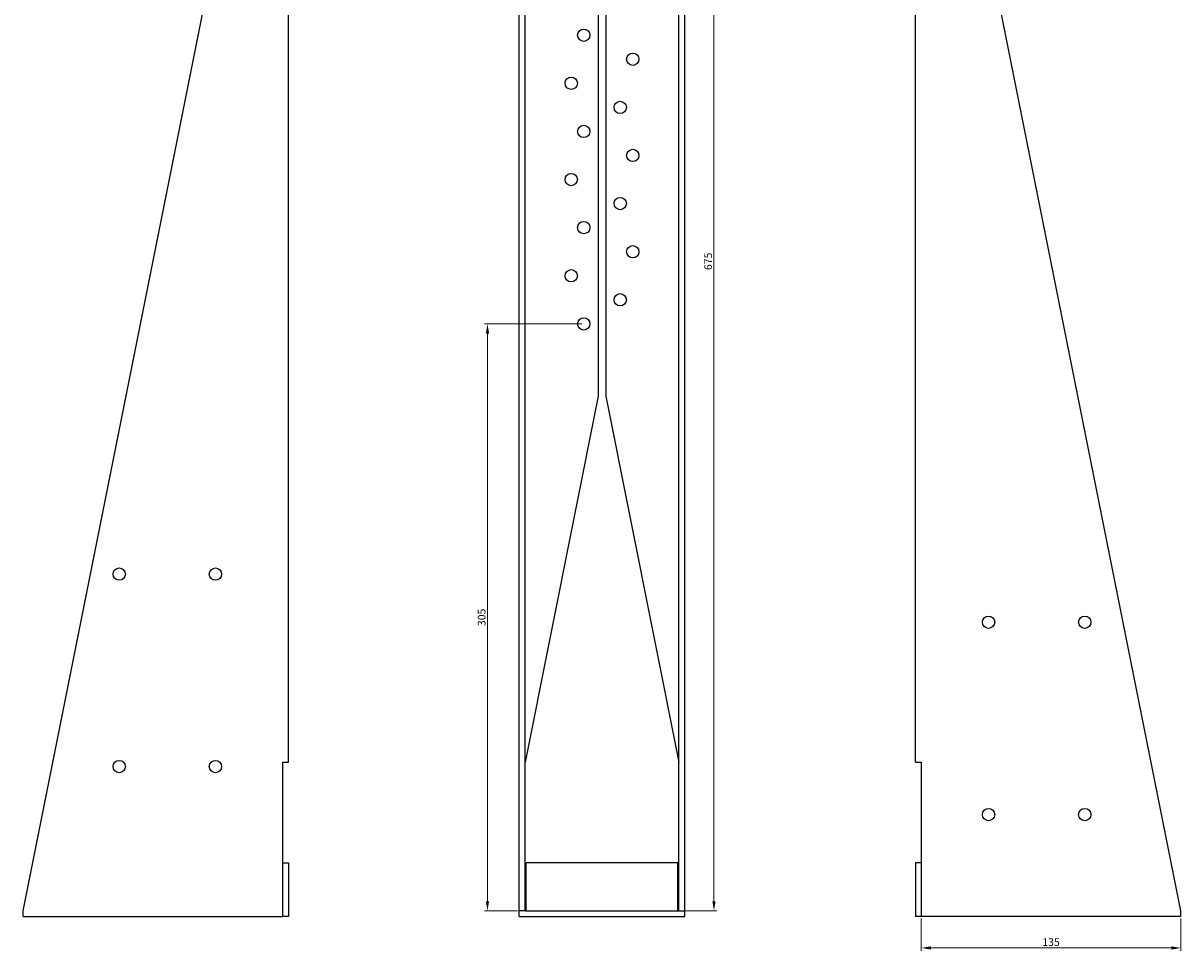
# Model space of a CAD drawing. Units: millimetres. Extents: x 1132 to 1754, y -29 to 1672.
# Drawn here: x 1132 to 1734, y 718 to 1200 of the extents above; entities that cross this region are included whole.
import ezdxf

# ---------------------------------------------------------------- set-up
doc = ezdxf.new("R2010")
doc.units = ezdxf.units.MM
doc.layers.add('Dimensions', color=1, linetype='Continuous', lineweight=20)
doc.layers.add('Part', color=7, linetype='Continuous', lineweight=25)
doc.styles.add('EU_style', font='arial.ttf')
doc.dimstyles.new('Dim_2D', dxfattribs={"dimtxt": 4, "dimasz": 5, "dimexe": 1.5, "dimexo": 1, "dimgap": 1, "dimtad": 1, "dimdec": 1, "dimdsep": 46, "dimtxsty": 'EU_style', "dimcen": 2.5, "dimclrd": 256, "dimclre": 256, "dimclrt": 256, "dimadec": 0, "dimazin": 0, "dimtfac": 1, "dimtdec": 1, "dimtmove": 0, "dimatfit": 3, "dimfxl": 1, "dimtolj": 1, "dimtzin": 0, "dimlwd": -1, "dimlwe": -1, "dimarcsym": 0})

# ---------------------------------------------------------------- blocks, each defined once
blk = doc.blocks.new('*D9')
at = {"layer": 'Defpoints', "color": 0, "transparency": 16777216}
for p in [(1475.95, 1413.71), (1467.48, 738.71), (1491.18, 738.71)]:
    blk.add_point(p, dxfattribs=at)
at = {"layer": 'Dimensions', "transparency": 16777216}
for p, q in [((1476.95, 1413.71), (1492.68, 1413.71)), ((1491.18, 1408.71), (1491.18, 743.71)), ((1468.48, 738.71), (1492.68, 738.71))]:
    blk.add_line(p, q, dxfattribs=at)
for points in [[(1490.35, 1408.71), (1492.02, 1408.71), (1491.18, 1413.71)], [(1490.35, 743.71), (1492.02, 743.71), (1491.18, 738.71)]]:
    blk.add_solid(points, dxfattribs=at)
at = {"layer": 'Dimensions', "transparency": 16777216, "insert": (1488.14, 1076.21), "char_height": 4, "attachment_point": 5, "rotation": 90, "style": 'EU_style'}
blk.add_mtext('\\A1;675', dxfattribs=at)
blk = doc.blocks.new('*D12')
at = {"layer": 'Defpoints', "color": 0, "transparency": 16777216}
for p in [(1598.95, 735.71), (1733.95, 735.71), (1733.95, 719.44)]:
    blk.add_point(p, dxfattribs=at)
at = {"layer": 'Dimensions', "transparency": 16777216}
for p, q in [((1598.95, 734.71), (1598.95, 717.94)), ((1733.95, 734.71), (1733.95, 717.94)), ((1603.95, 719.44), (1728.95, 719.44))]:
    blk.add_line(p, q, dxfattribs=at)
for points in [[(1603.95, 720.27), (1603.95, 718.6), (1598.95, 719.44)], [(1728.95, 720.27), (1728.95, 718.6), (1733.95, 719.44)]]:
    blk.add_solid(points, dxfattribs=at)
at = {"layer": 'Dimensions', "transparency": 16777216, "insert": (1666.45, 722.48), "char_height": 4, "attachment_point": 5, "style": 'EU_style'}
blk.add_mtext('\\A1;135', dxfattribs=at)
blk = doc.blocks.new('*D13')
at = {"layer": 'Defpoints', "color": 0, "transparency": 16777216}
for p in [(1423.45, 1043.71), (1373.4, 738.71), (1389.95, 738.71)]:
    blk.add_point(p, dxfattribs=at)
at = {"layer": 'Dimensions', "transparency": 16777216}
for p, q in [((1422.45, 1043.71), (1371.9, 1043.71)), ((1373.4, 1038.71), (1373.4, 743.71)), ((1388.95, 738.71), (1371.9, 738.71))]:
    blk.add_line(p, q, dxfattribs=at)
for points in [[(1372.56, 1038.71), (1374.23, 1038.71), (1373.4, 1043.71)], [(1372.56, 743.71), (1374.23, 743.71), (1373.4, 738.71)]]:
    blk.add_solid(points, dxfattribs=at)
at = {"layer": 'Dimensions', "transparency": 16777216, "insert": (1370.35, 891.21), "char_height": 4, "attachment_point": 5, "rotation": 90, "style": 'EU_style'}
blk.add_mtext('\\A1;305', dxfattribs=at)

msp = doc.modelspace()

# ---------------------------------------------------------------- linework, layer by layer
at = {"layer": 'Part'}
for p, q in [((1131.95, 738.71), (1266.95, 1413.71)), ((1269.95, 815.94), (1269.95, 1413.71)), ((1389.95, 738.71), (1389.95, 1413.71)), ((1392.95, 738.71), (1392.95, 1413.71)), ((1430.95, 1413.71), (1430.95, 1006.11)), ((1434.95, 1413.71), (1434.95, 1006.11)), ((1472.95, 738.71), (1472.95, 1413.71)), ((1475.95, 738.71), (1475.95, 1413.71)), ((1595.95, 815.94), (1595.95, 1413.71)), ((1733.95, 738.71), (1598.95, 1413.71)), ((1430.95, 1006.11), (1392.95, 815.94)), ((1434.95, 1006.11), (1472.95, 815.94)), ((1266.95, 815.94), (1269.95, 815.94)), ((1266.95, 735.71), (1266.95, 815.94)), ((1595.95, 815.94), (1598.95, 815.94)), ((1598.95, 815.94), (1598.95, 735.71)), ((1266.95, 763.71), (1269.95, 763.71)), ((1269.95, 763.71), (1269.95, 735.71)), ((1472.45, 763.71), (1393.45, 763.71)), ((1393.45, 738.71), (1393.45, 763.71)), ((1472.45, 738.71), (1472.45, 763.71)), ((1595.95, 763.71), (1595.95, 735.71)), ((1598.95, 763.71), (1595.95, 763.71)), ((1131.95, 735.71), (1131.95, 738.71)), ((1131.95, 735.71), (1266.95, 735.71)), ((1269.95, 735.71), (1266.95, 735.71)), ((1389.95, 735.71), (1389.95, 738.71)), ((1392.95, 738.71), (1389.95, 738.71)), ((1389.95, 735.71), (1475.95, 735.71)), ((1392.95, 738.71), (1472.95, 738.71)), ((1472.95, 738.71), (1475.95, 738.71)), ((1475.95, 735.71), (1475.95, 738.71)), ((1598.95, 735.71), (1595.95, 735.71)), ((1733.95, 735.71), (1598.95, 735.71)), ((1733.95, 735.71), (1733.95, 738.71))]:
    msp.add_line(p, q, dxfattribs=at)
for centre in [(1423.45, 1193.71), (1448.95, 1181.21), (1416.95, 1168.71), (1442.45, 1156.21), (1423.45, 1143.71), (1448.95, 1131.21), (1416.95, 1118.71), (1442.45, 1106.21), (1423.45, 1093.71), (1448.95, 1081.21), (1416.95, 1068.71), (1442.45, 1056.21), (1423.45, 1043.71), (1181.95, 913.71), (1231.95, 913.71), (1633.95, 888.71), (1683.95, 888.71), (1181.95, 813.71), (1231.95, 813.71), (1633.95, 788.71), (1683.95, 788.71)]:
    msp.add_circle(centre, 3.2, dxfattribs=at)

# ---------------------------------------------------------------- dimensions: what is measured, and where the dimension line sits
at = {"layer": 'Dimensions'}
for base, p1, p2, picture, middle in [((1491.18, 738.71), (1475.95, 1413.71), (1467.48, 738.71), '*D9', (1488.14, 1076.21)), ((1373.4, 738.71), (1423.45, 1043.71), (1389.95, 738.71), '*D13', (1370.35, 891.21))]:
    dim = msp.add_linear_dim(base=base, p1=p1, p2=p2, angle=90, dimstyle='Dim_2D', dxfattribs=at)
    dim.commit()
    dim.dimension.update_dxf_attribs({"geometry": picture, "text_midpoint": middle})
dim = msp.add_linear_dim(base=(1733.95, 719.44), p1=(1598.95, 735.71), p2=(1733.95, 735.71), dimstyle='Dim_2D', dxfattribs=at)
dim.commit()
dim.dimension.update_dxf_attribs({"geometry": '*D12', "text_midpoint": (1666.45, 722.48)})

doc.saveas('drawing.dxf')
